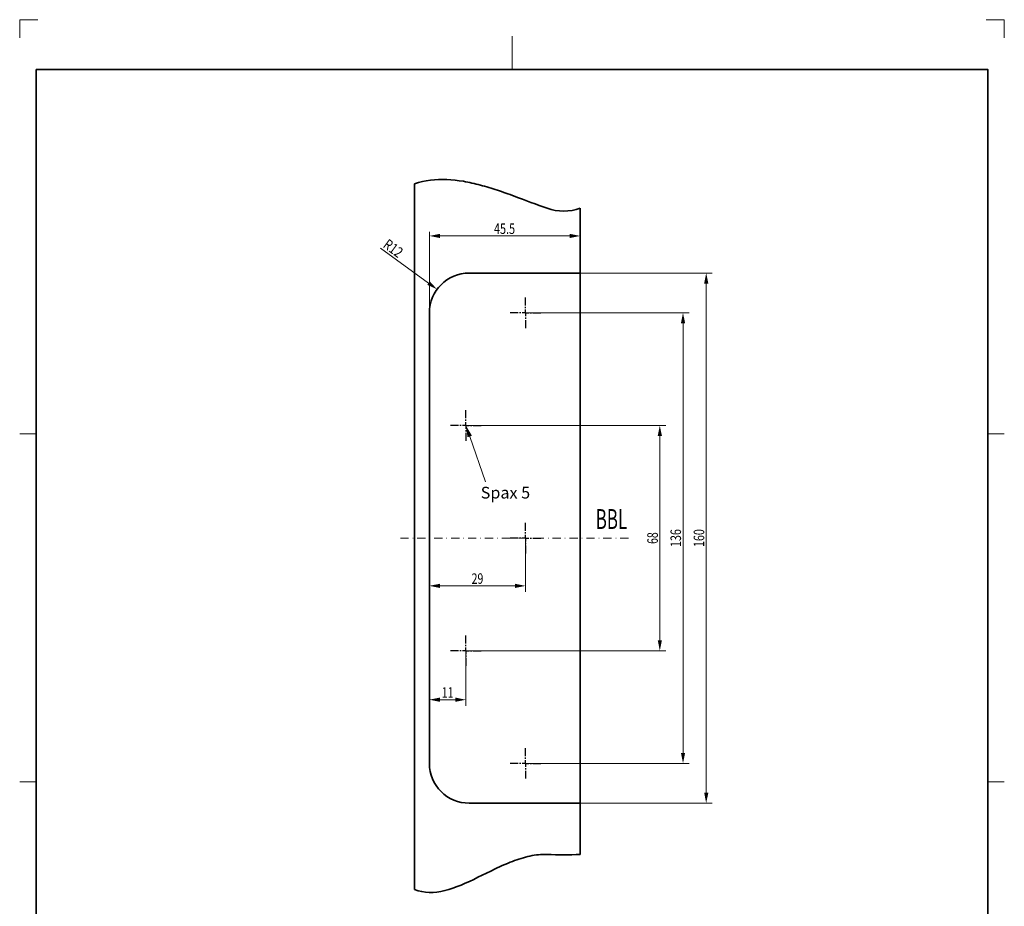
# Model space of a CAD drawing. Units: millimetres. Extents: x -1555 to -1258, y -2250 to -1830.
# Drawn here: x -1555 to -1258, y -2097 to -1830 of the extents above; entities that cross this region are included whole.
import ezdxf
from ezdxf.enums import TextEntityAlignment as Align

# ---------------------------------------------------------------- set-up
doc = ezdxf.new("R2010")
doc.units = ezdxf.units.MM
doc.header["$LTSCALE"] = 5
doc.linetypes.add('AUSGEZOGEN', pattern=[0])
doc.linetypes.add('DASHDOT', pattern=[1, 0.5, -0.25, 0, -0.25])
for name, color, linetype in [('BEMASS', 1, 'Continuous'), ('KONTUREN', 18, 'Continuous'), ('Layer12', 18, 'Continuous'), ('MITTEL', 1, 'Continuous'), ('VERDECKT', 18, 'Continuous')]:
    doc.layers.add(name, color=color, linetype=linetype)
doc.styles.add('Arial', font='arial.ttf')
doc.dimstyles.new('ISO-25', dxfattribs={"dimtxt": 2.5, "dimasz": 2.5, "dimexe": 1.25, "dimexo": 0.625, "dimtad": 1, "dimtxsty": 'Standard', "dimcen": 2.5, "dimadec": 0, "dimazin": 0, "dimtfac": 1, "dimtmove": 0, "dimatfit": 3, "dimfxl": 1, "dimarcsym": 0})

# ---------------------------------------------------------------- blocks, each defined once
blk = doc.blocks.new('DimBlk_nNn01')
at = {"layer": 'BEMASS', "linetype": 'AUSGEZOGEN', "lineweight": 18}
blk.add_hatch(color=1, dxfattribs=at).paths.add_polyline_path([(-1429.51, -1911.25), (-1431.7, -1908.86), (-1432.45, -1909.89)], flags=0)
at = {"layer": 'BEMASS', "color": 1, "linetype": 'AUSGEZOGEN', "lineweight": 18}
blk.add_line((-1432.08, -1909.37), (-1446.54, -1898.79), dxfattribs=at)
at = {"layer": 'BEMASS', "color": 1, "linetype": 'AUSGEZOGEN', "lineweight": 18, "style": 'Arial', "width": 0.728125}
blk.add_text('R12', height=3.175, rotation=323.8121, dxfattribs=at).set_placement((-1446.06, -1898.4), (-1441.29, -1901.89), align=Align.FIT)
blk = doc.blocks.new('*D3')
at = {"layer": 'BEMASS', "linetype": 'AUSGEZOGEN', "lineweight": 18}
for points in [[(-1431.83, -2035.11), (-1428.65, -2035.74), (-1428.65, -2034.47)], [(-1420.83, -2035.11), (-1424, -2034.47), (-1424, -2035.74)]]:
    blk.add_hatch(color=1, dxfattribs=at).paths.add_polyline_path(points, flags=0)
at = {"layer": 'BEMASS', "color": 1, "linetype": 'AUSGEZOGEN', "lineweight": 18}
for p, q in [((-1431.83, -2020.33), (-1431.83, -2036.92)), ((-1420.83, -2020.33), (-1420.83, -2036.92)), ((-1424, -2035.11), (-1428.65, -2035.11))]:
    blk.add_line(p, q, dxfattribs=at)
at = {"layer": 'BEMASS', "color": 1, "linetype": 'AUSGEZOGEN', "lineweight": 18, "style": 'Arial', "width": 0.713918}
blk.add_text('11', height=3.175, dxfattribs=at).set_placement((-1428.09, -2034.51), (-1424.57, -2034.51), align=Align.FIT)
blk = doc.blocks.new('*D4')
at = {"layer": 'BEMASS', "linetype": 'AUSGEZOGEN', "lineweight": 18}
for points in [[(-1431.83, -2000.74), (-1428.65, -2001.38), (-1428.65, -2000.11)], [(-1402.83, -2000.74), (-1406, -2000.11), (-1406, -2001.38)]]:
    blk.add_hatch(color=1, dxfattribs=at).paths.add_polyline_path(points, flags=0)
at = {"layer": 'BEMASS', "color": 1, "linetype": 'AUSGEZOGEN', "lineweight": 18}
for p, q in [((-1402.83, -1986.33), (-1402.83, -2002.55)), ((-1431.83, -2020.33), (-1431.83, -1998.93)), ((-1428.65, -2000.74), (-1406, -2000.74))]:
    blk.add_line(p, q, dxfattribs=at)
at = {"layer": 'BEMASS', "color": 1, "linetype": 'AUSGEZOGEN', "lineweight": 18, "style": 'Arial', "width": 0.713918}
blk.add_text('29', height=3.175, dxfattribs=at).set_placement((-1419.09, -2000.14), (-1415.57, -2000.14), align=Align.FIT)
blk = doc.blocks.new('*D5')
at = {"layer": 'BEMASS', "linetype": 'AUSGEZOGEN', "lineweight": 18}
for points in [[(-1362.33, -1952.33), (-1362.96, -1955.51), (-1361.69, -1955.51)], [(-1362.33, -2020.33), (-1361.69, -2017.16), (-1362.96, -2017.16)]]:
    blk.add_hatch(color=1, dxfattribs=at).paths.add_polyline_path(points, flags=0)
at = {"layer": 'BEMASS', "color": 1, "linetype": 'AUSGEZOGEN', "lineweight": 18}
for p, q in [((-1420.83, -1952.33), (-1360.52, -1952.33)), ((-1362.33, -2017.16), (-1362.33, -1955.51)), ((-1420.83, -2020.33), (-1360.52, -2020.33))]:
    blk.add_line(p, q, dxfattribs=at)
at = {"layer": 'BEMASS', "color": 1, "linetype": 'AUSGEZOGEN', "lineweight": 18, "style": 'Arial', "width": 0.713918}
blk.add_text('68', height=3.175, rotation=90, dxfattribs=at).set_placement((-1362.93, -1988.09), (-1362.93, -1984.57), align=Align.FIT)
blk = doc.blocks.new('*D6')
at = {"layer": 'BEMASS', "linetype": 'AUSGEZOGEN', "lineweight": 18}
for points in [[(-1355.33, -1918.33), (-1355.96, -1921.51), (-1354.69, -1921.51)], [(-1355.33, -2054.33), (-1354.69, -2051.16), (-1355.96, -2051.16)]]:
    blk.add_hatch(color=1, dxfattribs=at).paths.add_polyline_path(points, flags=0)
at = {"layer": 'BEMASS', "color": 1, "linetype": 'AUSGEZOGEN', "lineweight": 18}
for p, q in [((-1402.83, -1918.33), (-1353.52, -1918.33)), ((-1355.33, -1921.51), (-1355.33, -2051.16)), ((-1402.83, -2054.33), (-1353.52, -2054.33))]:
    blk.add_line(p, q, dxfattribs=at)
at = {"layer": 'BEMASS', "color": 1, "linetype": 'AUSGEZOGEN', "lineweight": 18, "style": 'Arial', "width": 0.735395}
blk.add_text('136', height=3.175, rotation=90, dxfattribs=at).set_placement((-1355.93, -1989.05), (-1355.93, -1983.62), align=Align.FIT)
blk = doc.blocks.new('*D7')
at = {"layer": 'BEMASS', "linetype": 'AUSGEZOGEN', "lineweight": 18}
for points in [[(-1348.33, -1906.33), (-1348.96, -1909.51), (-1347.69, -1909.51)], [(-1348.33, -2066.33), (-1347.69, -2063.16), (-1348.96, -2063.16)]]:
    blk.add_hatch(color=1, dxfattribs=at).paths.add_polyline_path(points, flags=0)
at = {"layer": 'BEMASS', "color": 1, "linetype": 'AUSGEZOGEN', "lineweight": 18}
for p, q in [((-1403.08, -1906.33), (-1346.52, -1906.33)), ((-1348.33, -2063.16), (-1348.33, -1909.51)), ((-1403.08, -2066.33), (-1346.52, -2066.33))]:
    blk.add_line(p, q, dxfattribs=at)
at = {"layer": 'BEMASS', "color": 1, "linetype": 'AUSGEZOGEN', "lineweight": 18, "style": 'Arial', "width": 0.735395}
blk.add_text('160', height=3.175, rotation=90, dxfattribs=at).set_placement((-1348.93, -1989.05), (-1348.93, -1983.62), align=Align.FIT)

msp = doc.modelspace()

# ---------------------------------------------------------------- hatches: boundary and pattern name
at = {"layer": 'BEMASS', "linetype": 'AUSGEZOGEN', "lineweight": 18}
for points in [[(-1431.829, -1895.133), (-1428.654, -1895.768), (-1428.654, -1894.498)], [(-1386.329, -1895.133), (-1389.504, -1894.498), (-1389.504, -1895.768)], [(-1419.661, -1955.661), (-1420.326, -1955.895), (-1420.829, -1952.333), (-1418.995, -1955.428)]]:
    msp.add_hatch(color=1, dxfattribs=at).paths.add_polyline_path(points, flags=0)

# ---------------------------------------------------------------- linework, layer by layer
at = {"layer": 'BEMASS', "color": 1, "linetype": 'AUSGEZOGEN', "lineweight": 18}
for p, q in [((-1431.829, -1918.333), (-1431.829, -1893.883)), ((-1386.329, -1906.333), (-1386.329, -1893.883)), ((-1428.654, -1895.133), (-1389.504, -1895.133))]:
    msp.add_line(p, q, dxfattribs=at)
msp.add_lwpolyline([(-1419.661, -1955.661), (-1414.867, -1969.31)], dxfattribs=at)
at = {"layer": 'KONTUREN', "color": 18, "linetype": 'AUSGEZOGEN', "lineweight": 35}
for p, q in [((-1436.329, -2092.341), (-1436.329, -1879.407)), ((-1386.329, -2081.841), (-1386.329, -1886.783)), ((-1419.829, -1906.333), (-1386.329, -1906.333)), ((-1431.829, -1986.333), (-1431.829, -1918.333)), ((-1431.829, -1986.333), (-1431.829, -2054.333)), ((-1386.329, -2066.333), (-1419.829, -2066.333))]:
    msp.add_line(p, q, dxfattribs=at)
for points in [[(-1396.329, -1886.783), (-1396.931, -1886.571), (-1397.535, -1886.356), (-1398.141, -1886.137), (-1398.75, -1885.915), (-1399.976, -1885.463), (-1401.21, -1885.003), (-1403.703, -1884.068), (-1404.96, -1883.599), (-1406.222, -1883.132), (-1407.49, -1882.67), (-1408.126, -1882.441), (-1408.762, -1882.215), (-1409.4, -1881.991), (-1410.038, -1881.77), (-1410.677, -1881.552), (-1411.317, -1881.338), (-1411.957, -1881.128), (-1412.598, -1880.921), (-1413.239, -1880.72), (-1413.88, -1880.523), (-1414.521, -1880.331), (-1415.163, -1880.144), (-1415.804, -1879.964), (-1416.445, -1879.789), (-1417.086, -1879.621), (-1417.727, -1879.46), (-1418.368, -1879.306), (-1419.007, -1879.16), (-1419.647, -1879.021), (-1420.285, -1878.89), (-1420.923, -1878.768), (-1421.56, -1878.654), (-1422.83, -1878.454), (-1424.096, -1878.294), (-1425.356, -1878.175), (-1426.611, -1878.1), (-1427.858, -1878.072), (-1429.097, -1878.093), (-1430.328, -1878.166), (-1431.55, -1878.295), (-1432.762, -1878.48), (-1433.963, -1878.725), (-1435.152, -1879.033), (-1436.329, -1879.407)], [(-1396.329, -2081.841), (-1396.976, -2081.822), (-1397.623, -2081.826), (-1398.272, -2081.854), (-1398.922, -2081.904), (-1399.573, -2081.975), (-1400.224, -2082.066), (-1400.877, -2082.176), (-1401.531, -2082.305), (-1402.185, -2082.452), (-1402.839, -2082.616), (-1403.495, -2082.795), (-1404.15, -2082.99), (-1404.806, -2083.198), (-1405.462, -2083.421), (-1406.118, -2083.655), (-1406.774, -2083.901), (-1407.43, -2084.158), (-1408.085, -2084.425), (-1408.741, -2084.701), (-1409.396, -2084.985), (-1410.05, -2085.276), (-1410.704, -2085.574), (-1411.357, -2085.877), (-1412.01, -2086.185), (-1413.311, -2086.811), (-1414.609, -2087.445), (-1415.901, -2088.081), (-1417.188, -2088.71), (-1418.468, -2089.327), (-1419.74, -2089.925), (-1421.004, -2090.496), (-1422.259, -2091.033), (-1423.504, -2091.531), (-1424.738, -2091.98), (-1425.962, -2092.375), (-1427.173, -2092.709), (-1428.371, -2092.975), (-1429.555, -2093.166), (-1430.725, -2093.274), (-1431.879, -2093.293), (-1433.018, -2093.217), (-1434.14, -2093.037), (-1435.244, -2092.747), (-1436.329, -2092.341)]]:
    msp.add_lwpolyline(points, dxfattribs=at)
for centre, radius, start, end in [((-1391.329, -1872.589), 15.049, 250.59475, 289.40525), ((-1419.829, -1918.333), 12, 90, 180), ((-1419.829, -2054.333), 12, 180, 270), ((-1419.829, -2054.333), 12, 180, 270), ((-1391.329, -1912.201), 169.714, 268.31174, 271.68826)]:
    msp.add_arc(centre, radius, start, end, dxfattribs=at)
at = {"layer": 'MITTEL', "color": 1, "linetype": 'DASHDOT', "lineweight": 25}
for p, q in [((-1402.829, -1916.133), (-1402.829, -1913.733)), ((-1405.029, -1918.333), (-1407.429, -1918.333)), ((-1404.229, -1918.333), (-1404.629, -1918.333)), ((-1402.829, -1918.333), (-1403.829, -1918.333)), ((-1402.829, -1916.933), (-1402.829, -1916.533)), ((-1402.829, -1918.333), (-1402.829, -1917.333)), ((-1402.829, -1918.333), (-1401.829, -1918.333)), ((-1402.829, -1918.333), (-1402.829, -1919.333)), ((-1401.429, -1918.333), (-1401.029, -1918.333)), ((-1400.629, -1918.333), (-1398.229, -1918.333)), ((-1402.829, -1919.733), (-1402.829, -1920.133)), ((-1402.829, -1920.533), (-1402.829, -1922.933)), ((-1420.829, -1950.133), (-1420.829, -1947.733)), ((-1420.829, -1950.933), (-1420.829, -1950.533)), ((-1423.029, -1952.333), (-1425.429, -1952.333)), ((-1422.229, -1952.333), (-1422.629, -1952.333)), ((-1420.829, -1952.333), (-1421.829, -1952.333)), ((-1420.829, -1952.333), (-1420.829, -1951.333)), ((-1420.829, -1952.333), (-1419.829, -1952.333)), ((-1420.829, -1952.333), (-1420.829, -1953.333)), ((-1420.829, -1953.733), (-1420.829, -1954.133)), ((-1419.429, -1952.333), (-1419.029, -1952.333)), ((-1418.629, -1952.333), (-1416.229, -1952.333)), ((-1420.829, -1954.533), (-1420.829, -1956.933)), ((-1402.829, -1984.133), (-1402.829, -1981.733)), ((-1405.029, -1986.333), (-1407.429, -1986.333)), ((-1404.229, -1986.333), (-1404.629, -1986.333)), ((-1402.829, -1986.333), (-1403.829, -1986.333)), ((-1402.829, -1984.933), (-1402.829, -1984.533)), ((-1402.829, -1986.333), (-1402.829, -1985.333)), ((-1402.829, -1986.333), (-1401.829, -1986.333)), ((-1402.829, -1986.333), (-1402.829, -1987.333)), ((-1401.429, -1986.333), (-1401.029, -1986.333)), ((-1400.629, -1986.333), (-1398.229, -1986.333)), ((-1402.829, -1987.733), (-1402.829, -1988.133)), ((-1402.829, -1988.533), (-1402.829, -1990.933)), ((-1420.829, -2018.133), (-1420.829, -2015.733)), ((-1420.829, -2018.933), (-1420.829, -2018.533)), ((-1420.829, -2020.333), (-1420.829, -2019.333)), ((-1423.029, -2020.333), (-1425.429, -2020.333)), ((-1422.229, -2020.333), (-1422.629, -2020.333)), ((-1420.829, -2020.333), (-1421.829, -2020.333)), ((-1420.829, -2020.333), (-1419.829, -2020.333)), ((-1420.829, -2020.333), (-1420.829, -2021.333)), ((-1420.829, -2021.733), (-1420.829, -2022.133)), ((-1420.829, -2022.533), (-1420.829, -2024.933)), ((-1419.429, -2020.333), (-1419.029, -2020.333)), ((-1418.629, -2020.333), (-1416.229, -2020.333)), ((-1402.829, -2052.133), (-1402.829, -2049.733)), ((-1405.029, -2054.333), (-1407.429, -2054.333)), ((-1404.229, -2054.333), (-1404.629, -2054.333)), ((-1402.829, -2054.333), (-1403.829, -2054.333)), ((-1402.829, -2052.933), (-1402.829, -2052.533)), ((-1402.829, -2054.333), (-1402.829, -2053.333)), ((-1402.829, -2054.333), (-1401.829, -2054.333)), ((-1402.829, -2054.333), (-1402.829, -2055.333)), ((-1401.429, -2054.333), (-1401.029, -2054.333)), ((-1400.629, -2054.333), (-1398.229, -2054.333)), ((-1402.829, -2055.733), (-1402.829, -2056.133)), ((-1402.829, -2056.533), (-1402.829, -2058.933))]:
    msp.add_line(p, q, dxfattribs=at)
at = {"layer": 'MITTEL', "color": 1, "linetype": 'DASHDOT', "lineweight": 18}
msp.add_line((-1440.587, -1986.333), (-1371.182, -1986.333), dxfattribs=at)
at = {"layer": 'VERDECKT', "color": 9, "linetype": 'AUSGEZOGEN', "lineweight": 18}
for p, q in [((-1549.916, -1829.866), (-1555.416, -1829.866)), ((-1555.416, -1829.866), (-1555.416, -1835.366)), ((-1258.416, -1829.866), (-1263.916, -1829.866)), ((-1258.416, -1835.366), (-1258.416, -1829.866))]:
    msp.add_line(p, q, dxfattribs=at)
at = {"layer": 'VERDECKT', "color": 18, "linetype": 'AUSGEZOGEN', "lineweight": 18}
for p, q in [((-1406.916, -1834.866), (-1406.916, -1844.866)), ((-1555.416, -1954.866), (-1550.416, -1954.866)), ((-1258.416, -1954.866), (-1263.416, -1954.866)), ((-1555.416, -2059.866), (-1550.416, -2059.866)), ((-1258.416, -2059.866), (-1263.416, -2059.866))]:
    msp.add_line(p, q, dxfattribs=at)

# ---------------------------------------------------------------- block references
msp.add_blockref('DimBlk_nNn01', (0, 0))

# ---------------------------------------------------------------- texts
at = {"layer": 'BEMASS', "color": 1, "linetype": 'AUSGEZOGEN', "lineweight": 18, "style": 'Arial'}
for s, height, width, p, p2 in [('45.5', 3.175, 0.739236, (-1412.356, -1894.533), (-1405.981, -1894.533)), ('BBL', 6, 0.595956, (-1381.642, -1983.583), (-1372.209, -1983.583))]:
    msp.add_text(s, height=height, dxfattribs=dict(at, width=width)).set_placement(p, p2, align=Align.FIT)

# ---------------------------------------------------------------- dimensions: what is measured, and where the dimension line sits
at = {"layer": 'BEMASS', "color": 1, "linetype": 'AUSGEZOGEN', "lineweight": 18}
for base, p1, p2, angle, picture, middle in [((-1348.329, -1906.333), (-1403.079, -2066.333), (-1403.079, -1906.333), 90, '*D7', (-1350.517, -1986.333)), ((-1355.329, -2054.333), (-1402.829, -1918.333), (-1402.829, -2054.333), 270, '*D6', (-1357.517, -1986.333)), ((-1362.329, -1952.333), (-1420.829, -2020.333), (-1420.829, -1952.333), 90, '*D5', (-1364.517, -1986.333))]:
    dim = msp.add_linear_dim(base=base, p1=p1, p2=p2, angle=angle, dimstyle='ISO-25', override={"dimtxt": 3.175, "dimasz": 3.175, "dimexe": 2.267857, "dimgap": 0.453571, "dimtad": 1, "dimjust": 0, "dimdec": 2, "dimzin": 8, "dimpost": '<>', "dimtxsty": 'Arial', "dimsah": 1, "dimclrd": 1, "dimclre": 1, "dimclrt": 1, "dimadec": 2}, dxfattribs=at)
    dim.commit()
    dim.dimension.update_dxf_attribs({"geometry": picture, "text_midpoint": middle, "text_rotation": 90})
dim = msp.add_linear_dim(base=(-1402.829, -2000.74), p1=(-1431.829, -2020.333), p2=(-1402.829, -1986.333), dimstyle='ISO-25', override={"dimtxt": 3.175, "dimasz": 3.175, "dimexe": 2.267857, "dimgap": 0.453571, "dimtad": 1, "dimjust": 0, "dimdec": 2, "dimzin": 8, "dimpost": '<>', "dimtxsty": 'Arial', "dimsah": 1, "dimclrd": 1, "dimclre": 1, "dimclrt": 1, "dimadec": 2}, dxfattribs=at)
dim.commit()
dim.dimension.update_dxf_attribs({"geometry": '*D4', "text_midpoint": (-1417.329, -1998.553)})
dim = msp.add_linear_dim(base=(-1431.829, -2035.107), p1=(-1420.829, -2020.333), p2=(-1431.829, -2020.333), angle=180, dimstyle='ISO-25', override={"dimtxt": 3.175, "dimasz": 3.175, "dimexe": 2.267857, "dimgap": 0.453571, "dimtad": 1, "dimjust": 0, "dimdec": 2, "dimzin": 8, "dimpost": '<>', "dimtxsty": 'Arial', "dimsah": 1, "dimclrd": 1, "dimclre": 1, "dimclrt": 1, "dimadec": 2}, dxfattribs=at)
dim.commit()
dim.dimension.update_dxf_attribs({"geometry": '*D3', "text_midpoint": (-1426.329, -2032.919)})

# ---------------------------------------------------------------- next in the draw order: wipeouts: each hides what was drawn before it
at = {"color": 1, "linetype": 'AUSGEZOGEN', "lineweight": 18}
msp.add_wipeout([(-1416.358, -1975.445), (-1401.436, -1975.445), (-1401.436, -1969.8), (-1416.358, -1969.8)], dxfattribs=at).dxf.layer = 'BEMASS'

# ---------------------------------------------------------------- next in the draw order: linework, layer by layer
at = {"layer": 'Layer12', "color": 18, "linetype": 'AUSGEZOGEN', "lineweight": 35}
msp.add_lwpolyline([(-1550.416, -1844.866), (-1263.416, -1844.866), (-1263.416, -2244.866), (-1550.416, -2244.866)], close=True, dxfattribs=at)

# ---------------------------------------------------------------- next in the draw order: texts
at = {"layer": 'BEMASS', "color": 1, "linetype": 'AUSGEZOGEN', "lineweight": 18, "style": 'Arial', "width": 0.973533}
msp.add_text('Spax 5', height=3.5278, dxfattribs=at).set_placement((-1416.358, -1974.386), (-1401.436, -1974.386), align=Align.FIT)

doc.saveas('drawing.dxf')
